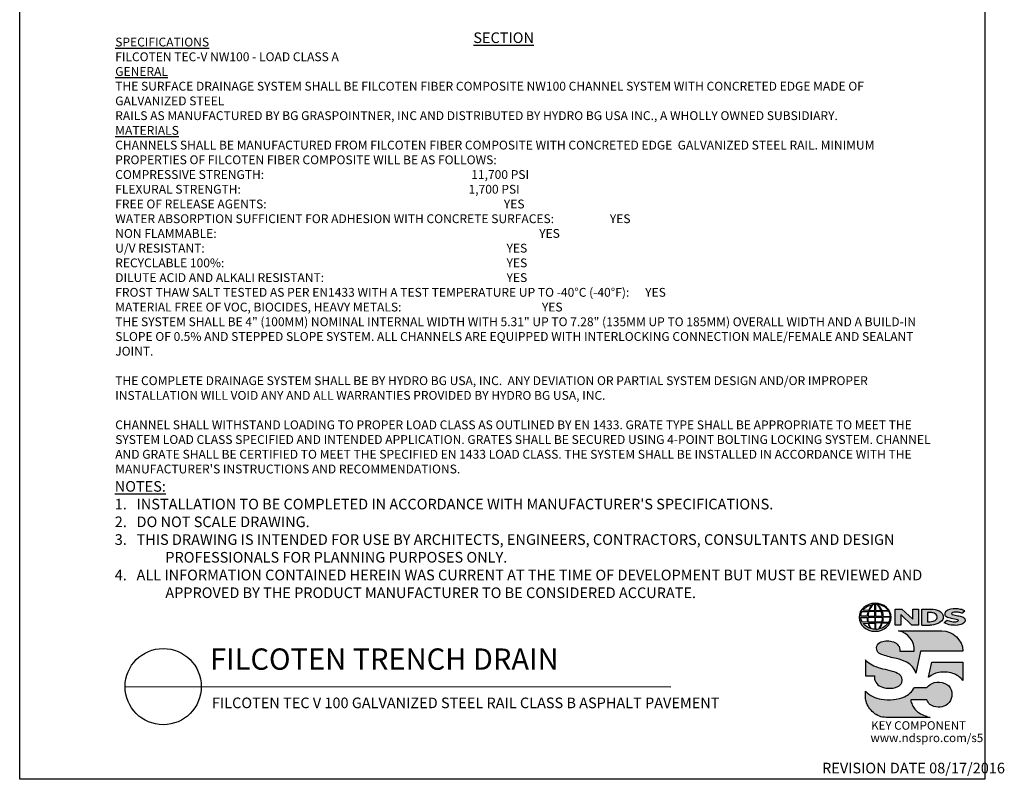
# Model space of a CAD drawing. Units: inches. Extents: x 0 to 220, y 0 to 280.
# Drawn here: x 0 to 220, y 0 to 170 of the extents above; entities that cross this region are included whole.
import ezdxf

# ---------------------------------------------------------------- set-up
doc = ezdxf.new("R2010")
doc.units = ezdxf.units.IN
doc.header["$LTSCALE"] = 10
doc.header["$MEASUREMENT"] = 0
for name, color, linetype in [('588-LOGO$0$CADdetails-7-VERYFINE', 7, 'CONTINUOUS'), ('588-LOGO$0$CADdetails-9-EXTRAFINE', 9, 'CONTINUOUS'), ('588-LOGO$0$FRAME', 7, 'CONTINUOUS'), ('CADdetails-1-FINE', 1, 'CONTINUOUS'), ('CADdetails-2-FINELIGHT', 2, 'CONTINUOUS'), ('CADdetails-7-VERYFINE', 7, 'CONTINUOUS')]:
    doc.layers.add(name, color=color, linetype=linetype)
doc.styles.add('588-LOGO$0$588-LOGO$0$CADdetails-NOTES', font='ARIALN.TTF', dxfattribs={"height": 2.38})
doc.styles.add('588-LOGO$0$CADdetails-NOTES', font='ARIALN.TTF', dxfattribs={"height": 2.38})
doc.styles.add('CADdetails-DETAILTITLE', font='ARIALN.TTF', dxfattribs={"height": 4.77})
doc.styles.add('CADdetails-NOTES', font='ARIALN.TTF', dxfattribs={"height": 2.38})

msp = doc.modelspace()

# ---------------------------------------------------------------- hatches: boundary and pattern name
at = {"layer": '588-LOGO$0$CADdetails-9-EXTRAFINE', "true_color": 0x000000}
h = msp.add_hatch(color=18, dxfattribs=at)
h.set_gradient(color2=(0, 0, 0), tint=1)
edge = h.paths.add_edge_path()
edge.add_ellipse((191.453, 36.256), major_axis=(-3.594, -0.015), ratio=0.8729974, start_angle=0, end_angle=360, ccw=False)
h.paths.add_polyline_path([(189.857, 36.517, -0.0827758), (190.058, 37.541), (191.394, 37.567), (191.395, 36.499)], flags=16)
h.paths.add_polyline_path([(191.396, 36.263), (191.394, 35.19), (189.964, 35.198, -0.0453127), (189.861, 36.23)], flags=16)
h.paths.add_polyline_path([(191.526, 36.266), (193.03, 36.285, -0.0524513), (192.916, 35.174), (191.541, 35.19)], flags=16)
h.paths.add_polyline_path([(191.54, 36.498), (191.54, 37.566), (192.81, 37.584, -0.0652834), (193.031, 36.476)], flags=16)
h.paths.add_polyline_path([(189.687, 36.517), (188.222, 36.523, -0.1362015), (188.544, 37.531), (189.887, 37.539, 0.1026492)], flags=16)
h.paths.add_polyline_path([(189.671, 36.225, 0.0926452), (189.801, 35.209), (188.573, 35.197, -0.1270762), (188.233, 36.209)], flags=16)
h.paths.add_polyline_path([(190.144, 37.808, -0.0806009), (190.92, 39.091, -0.0434261), (191.415, 39.164), (191.402, 37.788)], flags=16)
h.paths.add_polyline_path([(191.395, 34.957), (191.395, 33.615, -0.0855151), (190.594, 33.728, -0.098155), (190.035, 34.921)], flags=16)
h.paths.add_polyline_path([(191.539, 37.789), (191.536, 39.164, -0.0792148), (191.953, 39.13, -0.0929725), (192.758, 37.775)], flags=16)
h.paths.add_polyline_path([(191.542, 34.961), (192.895, 34.991, -0.0979948), (192.244, 33.66, -0.0638519), (191.519, 33.614)], flags=16)
h.paths.add_polyline_path([(189.994, 37.809), (188.737, 37.822, -0.1818751), (190.849, 39.081, 0.1088447)], flags=16)
h.paths.add_polyline_path([(189.877, 34.921, 0.1021332), (190.499, 33.744, -0.1542532), (188.757, 34.904)], flags=16)
h.paths.add_polyline_path([(193.202, 36.296), (194.848, 36.313, -0.1293719), (194.518, 35.144), (193.078, 35.175, 0.0878625)], flags=16)
h.paths.add_polyline_path([(193.204, 36.476, 0.0968513), (192.988, 37.596), (194.526, 37.631, -0.1274706), (194.861, 36.458)], flags=16)
h.paths.add_polyline_path([(192.919, 37.779, 0.1190602), (192.01, 39.12, -0.2129148), (194.427, 37.759)], flags=16)
h.paths.add_polyline_path([(193.045, 34.985), (194.434, 35.012, -0.1786281), (192.339, 33.665, 0.1184119)], flags=16)
for points in [[(197.219, 36.859), (199.678, 34.526), (201.136, 34.526), (201.136, 38.085), (199.866, 38.085), (199.866, 35.824), (197.432, 38.094), (195.939, 38.094), (195.939, 34.496), (197.219, 34.496)], [(209.951, 36.614, -0.02118), (208.755, 36.869, -0.5838435), (208.616, 37.194, -0.1782913), (209.104, 37.419, -0.0722496), (210.023, 37.401, -0.0657892), (210.846, 37.181), (211.543, 37.67, 0.0678911), (210.589, 38.038, 0.1159405), (208.393, 38.085, 0.1438967), (207.203, 37.468, 0.4927423), (207.397, 36.407, 0.0955469), (208.495, 36.06, -0.0107658), (209.916, 35.741, -0.5482684), (210.027, 35.481, -0.219016), (209.67, 35.252, -0.1255851), (208.625, 35.229, -0.0543568), (207.573, 35.572), (206.882, 35.035, 0.1065309), (208.436, 34.526, 0.0088166), (209.489, 34.447, 0.0667946), (210.621, 34.657, 0.1309042), (211.374, 35.076, 0.3474823), (211.559, 35.874, 0.1673751), (210.934, 36.362, 0.0446074)]]:
    msp.add_hatch(color=18, dxfattribs=at).paths.add_polyline_path(points)
h = msp.add_hatch(color=18, dxfattribs=at)
h.paths.add_polyline_path([(206.581, 36.845, 0.1717214), (205.766, 37.68, 0.1148758), (204.026, 38.085), (201.904, 38.085), (201.904, 34.526), (203.671, 34.526, 0.1229482), (205.501, 34.868, 0.1454546), (206.581, 35.732, 0.2199721)])
h.paths.add_polyline_path([(203.151, 37.348), (203.575, 37.348, -0.038851), (204.105, 37.324, -0.1581502), (205.14, 36.849, -0.2762356), (205.233, 35.913, -0.1665612), (204.403, 35.367, -0.0632796), (203.717, 35.259), (203.151, 35.259)], flags=16)
h = msp.add_hatch(color=18, dxfattribs=at)
h.set_gradient(color2=(0, 0, 0), tint=1)
h.paths.add_polyline_path([(206.372, 33.22), (196.7, 33.22, -0.3684673), (200.222, 28.71), (197.014, 28.71, 0.3308118), (195.559, 30.769, 0.16496), (192.834, 30.754, 0.4997747), (192.045, 28.447, 0.1282086), (193.155, 27.855, 0.0185734), (196.213, 27.006, -0.0724997), (198.511, 26.219, -0.215215), (200.592, 23.735), (201.606, 28.714), (211.107, 28.714, 0.3998151)])
h = msp.add_hatch(color=18, dxfattribs=at)
h.set_gradient(color2=(0, 0, 0), tint=1)
h.paths.add_polyline_path([(196.81, 23.515, 0.0718283), (195.346, 24.135, 0.0138935), (193.204, 24.68, -0.0267936), (191.178, 25.336, -0.0734575), (189.735, 26.238, -0.0500592), (189.29, 26.706), (189.29, 23.153), (191.275, 23.153, 0.1424845), (191.62, 21.734, 0.1532234), (192.706, 20.737, 0.0942127), (194.367, 20.371, 0.1145846), (196.534, 20.747, 0.1969757), (197.432, 21.66, 0.3642652)])
h = msp.add_hatch(color=18, dxfattribs=at)
h.set_gradient(color2=(0, 0, 0), tint=1)
h.paths.add_polyline_path([(211.109, 26.245), (204.111, 26.245), (203.417, 22.896), (203.473, 22.853, -0.1488309), (205.671, 23.898, -0.1160629), (208.818, 23.701, -0.1487451), (211.109, 22.117)])
h = msp.add_hatch(color=18, dxfattribs=at)
h.set_gradient(color2=(0, 0, 0), tint=1)
h.paths.add_polyline_path([(199.748, 16.658, -0.0805348), (199.413, 17.786), (203.011, 17.786, 0.1374717), (203.715, 16.779, 0.1548129), (205.544, 16.131, 0.1323216), (207.263, 16.533, 0.1832443), (208.499, 18.096, 0.1683539), (208.46, 20.001, 0.2115865), (207.063, 21.471, 0.1519348), (204.697, 21.632, 0.1724108), (203.048, 20.548), (200.257, 20.548, -0.1585086), (198.03, 18.476, -0.0798414), (195.523, 17.835, -0.0662551), (192.791, 17.946, -0.061714), (190.949, 18.525, -0.0997709), (189.292, 19.737), (189.292, 18.558, 0.0894757), (189.439, 17.467, 0.1588351), (191.095, 14.927, 0.1837175), (193.898, 13.861), (203.76, 13.861, -0.0236278), (202.64, 14.186, -0.0592859), (201.303, 14.869, -0.072137), (200.353, 15.711, -0.0788748)])

# ---------------------------------------------------------------- linework, layer by layer
at = {"layer": '588-LOGO$0$CADdetails-9-EXTRAFINE', "color": 18, "true_color": 0x000000}
msp.add_line((201.904, 34.526), (203.671, 34.526), dxfattribs=at)
for points in [[(188.222, 36.523, -0.1362015), (188.544, 37.531), (189.887, 37.539, 0.1026492), (189.687, 36.517), (188.222, 36.523)], [(189.994, 37.809), (188.737, 37.822, -0.1818751), (190.849, 39.081, 0.1088447), (189.994, 37.809, 2.1431318)], [(189.857, 36.517), (191.395, 36.499), (191.394, 37.567), (190.058, 37.541, 0.0827758), (189.857, 36.517, 1.1133436)], [(190.144, 37.808), (191.402, 37.788), (191.415, 39.164, 0.0434261), (190.92, 39.091, 0.0806009), (190.144, 37.808, -20.6612599)], [(191.536, 39.164), (191.539, 37.789), (192.758, 37.775, 0.0929725), (191.953, 39.13, 0.0792148), (191.536, 39.164, -1.8297864)], [(191.54, 37.566), (191.54, 36.498), (193.031, 36.476, 0.0652834), (192.81, 37.584), (191.54, 37.566)], [(192.01, 39.12, -0.1190602), (192.919, 37.779), (194.427, 37.759, 0.2129148), (192.01, 39.12, 0.7029969)], [(192.988, 37.596, -0.0968513), (193.204, 36.476), (194.861, 36.458, 0.1274706), (194.526, 37.631), (192.988, 37.596)], [(201.904, 34.526), (201.904, 38.085), (204.026, 38.085, -0.1148758), (205.766, 37.68, -0.1717214), (206.581, 36.845, -0.2199721), (206.581, 35.732, -0.1454546), (205.501, 34.868, -0.1229482), (203.671, 34.526, 2.6054425)], [(210.846, 37.181), (211.543, 37.67, 0.0678911), (210.589, 38.038, 0.1159405), (208.393, 38.085, 0.1438967), (207.203, 37.468, 0.4927423), (207.397, 36.407, 0.0955469), (208.495, 36.06, -0.0107658), (209.916, 35.741, -0.5482684), (210.027, 35.481, -0.219016), (209.67, 35.252, -0.1255851), (208.625, 35.229, -0.0543568), (207.573, 35.572), (206.882, 35.035)], [(188.233, 36.209), (189.671, 36.225, 0.0926452), (189.801, 35.209), (188.573, 35.197, -0.1270762), (188.233, 36.209, -1.1708614)], [(189.861, 36.23), (191.396, 36.263), (191.394, 35.19), (189.964, 35.198, -0.0453127), (189.861, 36.23, -0.7222767)], [(191.526, 36.266), (193.03, 36.285, -0.0524513), (192.916, 35.174), (191.541, 35.19), (191.526, 36.266)], [(193.078, 35.175), (194.518, 35.144, 0.1293719), (194.848, 36.313), (193.202, 36.296, -0.0878625), (193.078, 35.175, 1.1728599)], [(203.151, 37.348), (203.151, 35.259), (203.717, 35.259, 0.0632796), (204.403, 35.367, 0.1665612), (205.233, 35.913, 0.2762356), (205.14, 36.849, 0.1581502), (204.105, 37.324, 0.038851), (203.575, 37.348), (203.151, 37.348)], [(210.846, 37.181, 0.0657892), (210.023, 37.401, 0.0722496), (209.104, 37.419, 0.1782913), (208.616, 37.194, 0.5838435), (208.755, 36.869, 0.02118), (209.951, 36.614, -0.0446074), (210.934, 36.362, -0.1673751), (211.559, 35.874, -0.3474823), (211.374, 35.076, -0.1309042), (210.621, 34.657, -0.0667946), (209.489, 34.447, -0.0088166), (208.436, 34.526, -0.1065309), (206.882, 35.035, 0.7120007)], [(188.757, 34.904), (189.877, 34.921, 0.1021332), (190.499, 33.744, -0.1542532), (188.757, 34.904, -1.1669671)], [(190.035, 34.921), (191.395, 34.957), (191.395, 33.615, -0.0855151), (190.594, 33.728, -0.098155), (190.035, 34.921, 11.5204229)], [(191.542, 34.961), (191.519, 33.614, 0.0638519), (192.244, 33.66, 0.0979948), (192.895, 34.991), (191.542, 34.961)], [(196.7, 33.22), (206.372, 33.22, -0.3998151), (211.107, 28.714), (201.606, 28.714), (200.592, 23.735, 0.215215), (198.511, 26.219, 0.0724997), (196.213, 27.006, -0.0185734), (193.155, 27.855, -0.1282086), (192.045, 28.447, -0.4997747), (192.834, 30.754, -0.16496), (195.559, 30.769, -0.3308118), (197.014, 28.71), (200.222, 28.71, 0.3684673), (196.7, 33.22, 0.4740235)], [(192.339, 33.665, 0.1184119), (193.045, 34.985), (194.434, 35.012, -0.1786281), (192.339, 33.665, -0.4708282)], [(189.29, 26.706), (189.29, 23.153), (191.275, 23.153, 0.1424845), (191.62, 21.734, 0.1532234), (192.706, 20.737, 0.0942127), (194.367, 20.371, 0.1134178), (196.514, 20.739, 0.2004243), (197.432, 21.66, 0.3642652), (196.81, 23.515, 0.0718283), (195.346, 24.135, 0.0138935), (193.204, 24.68, -0.0267936), (191.178, 25.336, -0.0734575), (189.735, 26.238, -0.0500592), (189.29, 26.706, -1.3197341)], [(203.473, 22.853), (203.417, 22.896), (204.111, 26.245), (211.109, 26.245), (211.109, 22.117, 0.1487451), (208.818, 23.701, 0.1160629), (205.671, 23.898, 0.1488309), (203.473, 22.853, -0.6278072)], [(203.76, 13.861), (193.898, 13.861, -0.1837175), (191.095, 14.927, -0.1588351), (189.439, 17.467, -0.0894757), (189.292, 18.558), (189.292, 19.737, 0.0997709), (190.949, 18.525, 0.061714), (192.791, 17.946, 0.0671152), (195.558, 17.838, 0.0787465), (198.03, 18.476, 0.1585086), (200.257, 20.548), (203.048, 20.548, -0.1724108), (204.697, 21.632, -0.1519348), (207.063, 21.471, -0.2115865), (208.46, 20.001, -0.1683539), (208.499, 18.096, -0.1832443), (207.263, 16.533, -0.1323216), (205.544, 16.131, -0.1548129), (203.715, 16.779, -0.1374717), (203.011, 17.786), (199.413, 17.786, 0.0805348), (199.748, 16.658, 0.0788748), (200.353, 15.711, 0.072137), (201.303, 14.869, 0.0592859), (202.64, 14.186, 0.0236278), (203.76, 13.861, 1.3662751)]]:
    msp.add_lwpolyline(points, format="xyb", dxfattribs=at)
msp.add_lwpolyline([(195.939, 34.496), (195.939, 38.094), (197.432, 38.094), (199.866, 35.824), (199.866, 38.085), (201.136, 38.085), (201.136, 34.526), (199.678, 34.526), (197.219, 36.859), (197.219, 34.496), (195.939, 34.496)], dxfattribs=at)
at = {"layer": '588-LOGO$0$CADdetails-9-EXTRAFINE', "color": 18, "true_color": 0x000000, "extrusion": (0, 0, -1)}
msp.add_ellipse((191.453, 36.256), major_axis=(-3.594, -0.015), ratio=0.8729974, start_param=-1.5707963, end_param=4.712389, dxfattribs=at)
at = {"layer": '588-LOGO$0$FRAME'}
for p, q in [((0, 0), (0, 280)), ((216, 280), (216, 0)), ((216, 0), (0, 0))]:
    msp.add_line(p, q, dxfattribs=at)
at = {"layer": 'CADdetails-2-FINELIGHT'}
msp.add_line((23.594, 20.747), (145.751, 20.725), dxfattribs=at)
msp.add_circle((32.121, 20.747), 8.527, dxfattribs=at)

# ---------------------------------------------------------------- texts
at = {"layer": '588-LOGO$0$CADdetails-7-VERYFINE', "style": '588-LOGO$0$CADdetails-NOTES'}
msp.add_text('REVISION DATE 08/17/2016', height=2.38, dxfattribs=at).set_placement((179.583, 1.325))
at = {"layer": '588-LOGO$0$CADdetails-9-EXTRAFINE', "color": 18, "true_color": 0x000000, "style": '588-LOGO$0$588-LOGO$0$CADdetails-NOTES'}
for s, p in [('KEY COMPONENT', (190.562, 11.099)), ('www.ndspro.com/s5', (190.417, 8.328))]:
    msp.add_text(s, height=1.9, dxfattribs=at).set_placement(p)
at = {"layer": 'CADdetails-1-FINE', "insert": (43.029, 18.294), "char_height": 2.38, "width": 150.39897, "attachment_point": 1, "style": 'CADdetails-NOTES'}
msp.add_mtext('\\A1;FILCOTEN TEC V 100 GALVANIZED STEEL RAIL CLASS B ASPHALT PAVEMENT', dxfattribs=at)
at = {"layer": 'CADdetails-2-FINELIGHT', "insert": (108.313, 167.164), "char_height": 2.38, "attachment_point": 2, "style": 'CADdetails-NOTES'}
msp.add_mtext_dynamic_manual_height_columns('{\\LSECTION}', width=36.94366, gutter_width=11.9, heights=[0], dxfattribs=at)
at = {"layer": 'CADdetails-2-FINELIGHT', "insert": (42.61, 23.028), "char_height": 4.77, "width": 152.14854, "attachment_point": 7, "style": 'CADdetails-DETAILTITLE'}
msp.add_mtext('FILCOTEN TRENCH DRAIN', dxfattribs=at)
at = {"layer": 'CADdetails-7-VERYFINE', "style": 'CADdetails-NOTES'}
for s, insert, char_height, width, attachment_point in [('{\\fArial Narrow|b1|i0|c0|p34;\\LSPECIFICATIONS\\P}FILCOTEN TEC-V NW100 - LOAD CLASS A\\P{\\fArial Narrow|b1|i0|c0|p34;\\LGENERAL} \\PTHE SURFACE DRAINAGE SYSTEM SHALL BE FILCOTEN FIBER COMPOSITE NW100 CHANNEL SYSTEM WITH CONCRETED EDGE MADE OF GALVANIZED STEEL\\PRAILS AS MANUFACTURED BY BG GRASPOINTNER, INC AND DISTRIBUTED BY HYDRO BG USA INC., A WHOLLY OWNED SUBSIDIARY.\\P{\\fArial Narrow|b1|i0|c0|p34;\\LMATERIALS\\P}CHANNELS SHALL BE MANUFACTURED FROM FILCOTEN FIBER COMPOSITE WITH CONCRETED EDGE  GALVANIZED STEEL RAIL. MINIMUM PROPERTIES OF FILCOTEN FIBER COMPOSITE WILL BE AS FOLLOWS:\\PCOMPRESSIVE STRENGTH:  ^I^I          ^I^I^I^I^I     ^I^I   ^I^I11,700 PSI                         \\PFLEXURAL STRENGTH:            ^I^I         ^I^I^I^I^I      ^I^I     ^I1,700 PSI                           \\PFREE OF RELEASE AGENTS:               ^I                     ^I^I^I^I^I^I^IYES\\PWATER ABSORPTION SUFFICIENT FOR ADHESION WITH CONCRETE SURFACES:   ^I^I^IYES\\PNON FLAMMABLE:                   ^I ^I                                          ^I^I^I^I^IYES\\PU/V RESISTANT:                   ^I ^I                                          ^I^I^I^I^I^IYES\\PRECYCLABLE 100%:^I                 ^I^I^I                   ^I^I^I^I^I^IYES\\PDILUTE ACID AND ALKALI RESISTANT:                                      ^I^I^I^I^I^IYES\\PFROST THAW SALT TESTED AS PER EN1433 WITH A TEST TEMPERATURE UP TO -40°C (-40°F):^IYES\\PMATERIAL FREE OF VOC, BIOCIDES, HEAVY METALS:             ^I^I^I^I  ^I^IYES\\P                \\PTHE SYSTEM SHALL BE 4" (100MM) NOMINAL INTERNAL WIDTH WITH 5.31" UP TO 7.28" (135MM UP TO 185MM) OVERALL WIDTH AND A BUILD-IN SLOPE OF 0.5% AND STEPPED SLOPE SYSTEM. ALL CHANNELS ARE EQUIPPED WITH INTERLOCKING CONNECTION MALE/FEMALE AND SEALANT JOINT. \\P\\PTHE COMPLETE DRAINAGE SYSTEM SHALL BE BY HYDRO BG USA, INC.  ANY DEVIATION OR PARTIAL SYSTEM DESIGN AND/OR IMPROPER INSTALLATION WILL VOID ANY AND ALL WARRANTIES PROVIDED BY HYDRO BG USA, INC. \\P\\PCHANNEL SHALL WITHSTAND LOADING TO PROPER LOAD CLASS AS OUTLINED BY EN 1433. GRATE TYPE SHALL BE APPROPRIATE TO MEET THE SYSTEM LOAD CLASS SPECIFIED AND INTENDED APPLICATION. GRATES SHALL BE SECURED USING 4-POINT BOLTING LOCKING SYSTEM. CHANNEL AND GRATE SHALL BE CERTIFIED TO MEET THE SPECIFIED EN 1433 LOAD CLASS. THE SYSTEM SHALL BE INSTALLED IN ACCORDANCE WITH THE MANUFACTURER\'S INSTRUCTIONS AND RECOMMENDATIONS.', (21.38, 165.995), 1.976708, 182.57934, 1), ("\\pt11.9,14.28;{\\LNOTES:\\A1;\\l\\P1\\A0;\\C7;.}   INSTALLATION TO BE COMPLETED IN ACCORDANCE WITH MANUFACTURER'S SPECIFICATIONS. \\P\\ptz;2.   DO NOT SCALE DRAWING.\\P\\pi-4.76,l4.76;3.   THIS DRAWING IS INTENDED FOR USE BY ARCHITECTS, ENGINEERS, CONTRACTORS, CONSULTANTS AND DESIGN PROFESSIONALS FOR PLANNING PURPOSES ONLY. \\P4.   ALL INFORMATION CONTAINED HEREIN WAS CURRENT AT THE TIME OF DEVELOPMENT BUT MUST BE REVIEWED AND APPROVED BY THE PRODUCT MANUFACTURER TO BE CONSIDERED ACCURATE.", (21.268, 40.565), 2.38, 181.07907, 7)]:
    msp.add_mtext(s, dxfattribs=dict(at, insert=insert, char_height=char_height, width=width, attachment_point=attachment_point))

doc.saveas('drawing.dxf')
